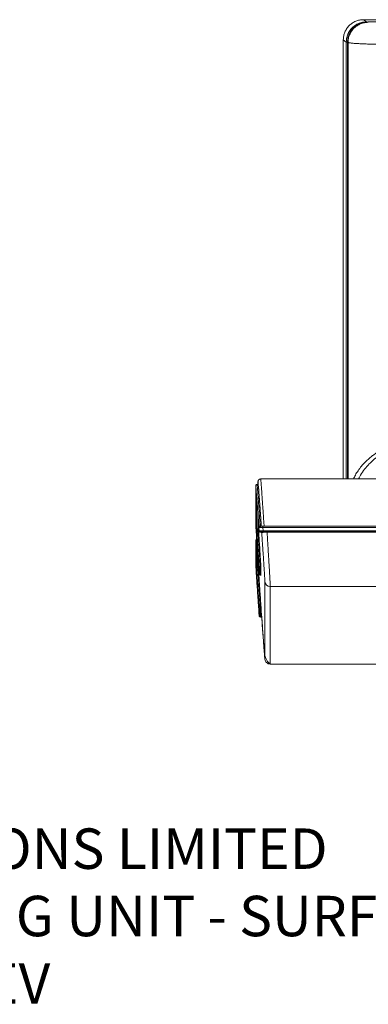
# Model space of a CAD drawing. Units: millimetres. Extents: x -1879 to 817, y -169 to 2454.
# Drawn here: x -874 to -615, y -14 to 717 of the extents above; entities that cross this region are included whole.
import ezdxf

# ---------------------------------------------------------------- set-up
doc = ezdxf.new("R2010")
doc.units = ezdxf.units.MM
doc.linetypes.add('SLD-Solid', pattern=[0])
doc.layers.add('DETAIL', color=2, linetype='Continuous')
doc.layers.add('TEXT', color=7, linetype='Continuous')
doc.layers.add('Visible (ISO)', color=2, linetype='Continuous', lineweight=13)
doc.styles.add('FASTRACK', font='arial.ttf', dxfattribs={"height": 10})

# ---------------------------------------------------------------- blocks, each defined once
blk = doc.blocks.new('BC200SCV-SM_Front')
at = {"layer": 'DETAIL', "linetype": 'SLD-Solid', "lineweight": 13}
for p, q in [((1855.91, 716.65), (1671.4, 716.65)), ((1673.61, 714.99), (1671.4, 716.65)), ((1673.63, 714.99), (1673.61, 714.99)), ((1673.63, 714.99), (1673.61, 714.99)), ((1674.51, 715.02), (1855.59, 715.02)), ((1674.9, 714.72), (1674.51, 715.02)), ((1656.39, 701.65), (1656.39, 375.71)), ((1658.6, 699.99), (1656.39, 701.65)), ((1656.39, 701.65), (1658.6, 699.99)), ((1658.6, 375.71), (1658.6, 699.99)), ((1659.5, 699.99), (1658.6, 699.99)), ((1658.6, 699.99), (1658.6, 375.71)), ((1659.5, 700.02), (1659.91, 699.71)), ((1659.5, 375.71), (1659.5, 700.02)), ((1659.6, 699.99), (1659.65, 700.97)), ((1659.91, 699.71), (1659.91, 375.71)), ((1593.15, 373.61), (1593.15, 371.73)), ((1593.16, 373.47), (1593.15, 373.61)), ((1593.16, 371.71), (1593.16, 373.47)), ((2138.47, 375.71), (1595.15, 375.71)), ((1591.48, 370.62), (1591.48, 341.59)), ((1591.48, 341.52), (1591.48, 370.55)), ((1591.48, 370.55), (1591.49, 370.51)), ((1591.65, 368.09), (1591.65, 339.27)), ((1593.28, 371.71), (1592.47, 371.71)), ((1592.15, 338.81), (1592.15, 362.44)), ((1593.02, 350.71), (1593.02, 338.81)), ((1593.52, 338.35), (1593.52, 343.74)), ((1591.48, 341.59), (1591.48, 341.52)), ((1592.15, 338.81), (1593.02, 338.81)), ((1592.22, 338.06), (1593.05, 338.06)), ((1594, 337.03), (1593.81, 339.73)), ((1593.86, 339.48), (1594.03, 337)), ((1593.86, 339.28), (1593.86, 339.48)), ((1594.03, 337), (1594.03, 336.59)), ((1594.53, 336.12), (1594.53, 336.54)), ((1595.4, 336.12), (1595.4, 336.33)), ((1596.85, 340.69), (2136.77, 340.69)), ((1597.02, 337.22), (1596.85, 339.69)), ((1596.85, 339.69), (2136.77, 339.69)), ((2136.6, 337.22), (1597.02, 337.22)), ((1597.02, 336.72), (2136.6, 336.72)), ((1599.89, 336.66), (2133.73, 336.66)), ((1591.48, 329.9), (1591.48, 313.1)), ((1591.48, 329.83), (1591.48, 329.9)), ((1591.48, 313.03), (1591.48, 329.83)), ((1594.49, 336.12), (1595.4, 336.12)), ((1594.53, 336.12), (1595.4, 336.12)), ((1595.9, 335.66), (1595.9, 335.87)), ((2133.73, 336.15), (1599.89, 336.15)), ((1591.65, 327.16), (1591.65, 310.57)), ((1592.15, 310.11), (1592.15, 320.36)), ((1592.15, 310.11), (1593.02, 310.11)), ((1593.23, 307.54), (1593.22, 307.46)), ((1593.23, 313.81), (1593.23, 307.61)), ((1593.23, 307.54), (1593.23, 313.74)), ((1593.41, 311.3), (1593.41, 305.07)), ((1593.91, 310.83), (1594.78, 310.83)), ((1593.91, 304.6), (1593.91, 310.83)), ((1594.78, 310.83), (1594.78, 304.6)), ((1595.28, 304.14), (1595.28, 310.37)), ((1593.87, 304.47), (1593.89, 304.44)), ((1593.89, 304.52), (1594.79, 304.52)), ((1594.78, 304.6), (1593.91, 304.6)), ((1594.76, 304.47), (1594.78, 304.6)), ((1594.77, 304.44), (1595.03, 304.31)), ((1595.2, 304.39), (1595.25, 304.04)), ((1598.26, 299.53), (1598.26, 242.01)), ((1602.25, 295.82), (2131.36, 295.82)), ((1602.25, 238.3), (1602.25, 295.82)), ((1593.81, 277.49), (1594, 274.76)), ((1593.86, 276.28), (1593.86, 276.49)), ((1594.03, 273.84), (1593.86, 276.28)), ((1594.03, 274.25), (1594.03, 273.84)), ((1594.09, 273.79), (1594.03, 273.84)), ((1595.11, 277.54), (1594.3, 277.54)), ((1594.49, 274.81), (1594.3, 277.54)), ((1594.49, 274.81), (1595.3, 274.81)), ((1595.4, 273.79), (1594.53, 273.79)), ((1594.53, 273.79), (1594.53, 273.37)), ((1595.3, 274.81), (1595.11, 277.54)), ((1595.4, 273.58), (1595.4, 273.79)), ((1595.8, 274.85), (1595.61, 277.58)), ((1595.9, 273.33), (1595.9, 273.12)), ((1595.9, 273.12), (1596.05, 273.07)), ((1596.12, 273.21), (1595.98, 273.07)), ((1602.23, 238.25), (1602.24, 238.27)), ((1602.24, 238.27), (1602.25, 238.3)), ((1602.24, 238.2), (2131.38, 238.2)), ((2131.36, 238.3), (1602.25, 238.3))]:
    blk.add_line(p, q, dxfattribs=at)
blk.add_arc((1602.25, 299.81), 4, 184.08294, 270.06892, dxfattribs=at)
blk.add_ellipse((1674.57, 699.97), major_axis=(12.07, -9.05), ratio=0.996204, start_param=2.215782, end_param=3.782928, dxfattribs=at)
for points, knots in [([(1671.4, 716.65), (1670.39, 716.59), (1668.42, 716.48), (1665.58, 715.58), (1663, 714.2), (1660.71, 712.32), (1658.84, 710.04), (1657.46, 707.45), (1656.56, 704.61), (1656.45, 702.65), (1656.39, 701.65)], [0, 0, 0, 0, 0.128693, 0.250002, 0.376464, 0.500001, 0.624776, 0.749999, 0.873017, 1, 1, 1, 1]), ([(1671.4, 716.65), (1670.39, 716.59), (1668.42, 716.48), (1665.58, 715.58), (1663, 714.2), (1660.71, 712.32), (1658.84, 710.04), (1657.46, 707.45), (1656.56, 704.61), (1656.45, 702.65), (1656.39, 701.65)], [0, 0, 0, 0, 0.128692, 0.250002, 0.376462, 0.500001, 0.624774, 0.749999, 0.873016, 1, 1, 1, 1]), ([(1673.61, 714.99), (1672.14, 714.87), (1669.21, 714.62), (1665.19, 712.65), (1662.11, 709.91), (1660.06, 706.72), (1658.83, 703.45), (1658.68, 701.15), (1658.6, 699.99)], [0, 0, 0, 0, 0.186546, 0.3730983, 0.5596584, 0.7064425, 0.8532237, 1, 1, 1, 1]), ([(1658.97, 703.21), (1659.2, 704.07), (1659.67, 705.87), (1661.06, 708.38), (1662.92, 710.66), (1665.21, 712.54), (1667.8, 713.92), (1670.64, 714.82), (1672.6, 714.93), (1673.61, 714.99)], [0, 0, 0, 0, 0.130053, 0.27531, 0.420045, 0.563344, 0.710033, 0.850737, 1, 1, 1, 1]), ([(1658.6, 699.99), (1658.63, 699.99), (1658.68, 699.99), (1658.95, 699.99), (1659.27, 699.99), (1659.49, 699.99), (1659.6, 699.99)], [0, 0, 0, 0, 0.279642, 0.55931, 0.779655, 1, 1, 1, 1]), ([(1659.6, 699.99), (1659.6, 700.28), (1659.59, 700.58), (1659.63, 700.87), (1659.63, 700.88)], [0, 0, 0, 0, 0.956731, 1, 1, 1, 1]), ([(1707.89, 698.1), (1705.9, 698.1), (1701.9, 698.11), (1695.98, 698.15), (1690.74, 698.21), (1686.2, 698.29), (1682.31, 698.36), (1678.56, 698.46), (1675.6, 698.55), (1673.35, 698.63), (1671.68, 698.69), (1670.07, 698.76), (1668.53, 698.84), (1667.07, 698.92), (1665.7, 699), (1664.31, 699.1), (1662.89, 699.22), (1661.55, 699.36), (1660.43, 699.53), (1660.09, 699.65), (1659.91, 699.71)], [0, 0, 0, 0, 0.082654, 0.165971, 0.249953, 0.310598, 0.372483, 0.435607, 0.499972, 0.533072, 0.567047, 0.601895, 0.637617, 0.674213, 0.711684, 0.750028, 0.801366, 0.860142, 0.926354, 1, 1, 1, 1]), ([(1663.86, 375.71), (1664.33, 376.69), (1665.33, 378.77), (1667.33, 381.95), (1669.72, 385.16), (1672.23, 387.95), (1674.65, 390.25), (1676.9, 392.14), (1679.31, 393.93), (1681.9, 395.61), (1684.68, 397.15), (1687.61, 398.55), (1690.7, 399.78), (1693.95, 400.82), (1697.87, 401.79), (1702.51, 402.55), (1706.11, 402.66), (1707.89, 402.72)], [0, 0, 0, 0, 0.071312, 0.152454, 0.239416, 0.321089, 0.379602, 0.435927, 0.490121, 0.548581, 0.605057, 0.659659, 0.717816, 0.774435, 0.829705, 0.91548, 1, 1, 1, 1]), ([(1707.89, 400.59), (1706.2, 400.53), (1702.83, 400.42), (1697.9, 399.56), (1693.19, 398.22), (1688.78, 396.43), (1684.71, 394.26), (1681, 391.79), (1677.67, 389.05), (1674.37, 385.8), (1671.28, 381.96), (1668.96, 378.47), (1667.95, 376.32), (1667.66, 375.71)], [0, 0, 0, 0, 0.0888611, 0.1773811, 0.2662613, 0.355308, 0.4444973, 0.5339523, 0.6234513, 0.7132011, 0.8314108, 0.952232, 1, 1, 1, 1]), ([(1595.16, 375.71), (1594.99, 375.7), (1594.67, 375.67), (1594.23, 375.5), (1593.88, 375.26), (1593.55, 374.93), (1593.31, 374.51), (1593.19, 374.11), (1593.16, 373.86), (1593.15, 373.67), (1593.15, 373.64), (1593.15, 373.61)], [0, 0, 0, 0, 0.101223, 0.197867, 0.285637, 0.362873, 0.491265, 0.597638, 0.695382, 0.793562, 1, 1, 1, 1]), ([(1595.67, 340.47), (1595.56, 341.94), (1595.35, 344.94), (1595.04, 349.35), (1594.72, 353.68), (1594.42, 357.83), (1594.14, 361.68), (1593.88, 365.1), (1593.66, 368.01), (1593.47, 370.34), (1593.33, 372.05), (1593.23, 373.12), (1593.17, 373.65), (1593.16, 373.53), (1593.16, 373.47)], [0, 0, 0, 0, 0.078142, 0.158522, 0.240991, 0.326604, 0.41313, 0.500378, 0.587591, 0.674036, 0.759531, 0.841835, 0.922041, 1, 1, 1, 1]), ([(1595.17, 375.63), (1595.17, 375.65), (1595.18, 375.71), (1595.23, 375.14), (1595.33, 374.05), (1595.44, 372.6), (1595.57, 370.97), (1595.71, 368.98), (1595.87, 366.88), (1596.02, 364.74), (1596.17, 362.65), (1596.33, 360.32), (1596.51, 357.76), (1596.71, 354.9), (1596.93, 351.65), (1597.17, 348.22), (1597.42, 344.5), (1597.59, 342), (1597.68, 340.61)], [0, 0, 0, 0, 0.0365142, 0.1240142, 0.2122448, 0.275871, 0.3408426, 0.4071614, 0.4748293, 0.5235964, 0.5742404, 0.6267618, 0.6811609, 0.7374379, 0.8000892, 0.8687201, 0.9272434, 1, 1, 1, 1]), ([(1592.48, 371.71), (1592.36, 371.7), (1592.12, 371.67), (1591.83, 371.49), (1591.64, 371.27), (1591.54, 371.06), (1591.49, 370.86), (1591.47, 370.67), (1591.49, 370.54), (1591.49, 370.52), (1591.49, 370.51)], [0, 0, 0, 0, 0.17601, 0.338877, 0.481244, 0.605127, 0.713871, 0.81117, 0.98601, 1, 1, 1, 1]), ([(1591.49, 370.51), (1591.5, 370.54), (1591.51, 370.59), (1591.64, 369.21), (1591.85, 366.66), (1592.13, 362.98), (1592.48, 358.35), (1592.88, 352.91), (1593.31, 346.87), (1593.62, 342.55), (1593.77, 340.4)], [0, 0, 0, 0, 0.098606, 0.22737, 0.356136, 0.484905, 0.613677, 0.74245, 0.871224, 1, 1, 1, 1]), ([(1593.81, 339.73), (1593.66, 341.76), (1593.38, 345.8), (1592.97, 351.47), (1592.59, 356.59), (1592.27, 360.95), (1592, 364.42), (1591.8, 366.8), (1591.69, 368.04), (1591.68, 368.03), (1591.67, 368.02)], [0, 0, 0, 0, 0.133353, 0.266706, 0.400059, 0.533413, 0.666768, 0.800123, 0.933476, 1, 1, 1, 1]), ([(1592.49, 371.64), (1592.49, 371.66), (1592.5, 371.71), (1592.55, 371.21), (1592.63, 370.25), (1592.74, 368.96), (1592.85, 367.53), (1592.98, 365.77), (1593.13, 363.78), (1593.3, 361.57), (1593.47, 359.15), (1593.67, 356.42), (1593.87, 353.5), (1594.09, 350.41), (1594.3, 347.35), (1594.53, 344.05), (1594.69, 341.83), (1594.77, 340.6)], [0, 0, 0, 0, 0.036126, 0.123666, 0.21192, 0.275607, 0.340618, 0.406954, 0.474618, 0.536007, 0.600252, 0.667353, 0.737312, 0.800119, 0.868657, 0.927841, 1, 1, 1, 1]), ([(1593.3, 371.65), (1593.3, 371.67), (1593.31, 371.72), (1593.36, 371.27), (1593.45, 370.27), (1593.58, 368.64), (1593.76, 366.43), (1593.97, 363.68), (1594.22, 360.43), (1594.49, 356.78), (1594.77, 352.85), (1595.07, 348.74), (1595.36, 344.66), (1595.55, 341.91), (1595.65, 340.6)], [0, 0, 0, 0, 0.031586, 0.116296, 0.203236, 0.293535, 0.384847, 0.47698, 0.569133, 0.660531, 0.750973, 0.838072, 0.922974, 1, 1, 1, 1]), ([(1593.23, 313.74), (1593.23, 313.87), (1593.23, 314.11), (1593.2, 314.84), (1593.14, 316.05), (1593.02, 318.05), (1592.83, 321.18), (1592.58, 325.18), (1592.31, 329.21), (1592.08, 332.76), (1591.82, 336.5), (1591.62, 339.51), (1591.48, 341.52)], [0, 0, 0, 0, 0.08246, 0.1641631, 0.2458765, 0.3704304, 0.4956554, 0.6213405, 0.7473236, 0.8107242, 0.8736642, 1, 1, 1, 1]), ([(1591.65, 339.27), (1591.65, 339.25), (1591.65, 339.2), (1591.67, 338.95), (1591.69, 338.6), (1591.71, 338.3), (1591.72, 338.15)], [0, 0, 0, 0, 0.250072, 0.5001, 0.750082, 1, 1, 1, 1]), ([(1591.72, 338.15), (1591.86, 336.17), (1592.13, 332.21), (1592.48, 326.88), (1592.79, 322.23), (1593, 318.83), (1593.15, 316.4), (1593.25, 314.7), (1593.33, 313.15), (1593.4, 311.9), (1593.4, 311.5), (1593.41, 311.3)], [0, 0, 0, 0, 0.127368, 0.254406, 0.380986, 0.506945, 0.589789, 0.673187, 0.7556, 0.875842, 1, 1, 1, 1]), ([(1591.72, 338.15), (1591.73, 338.14), (1591.76, 338.1), (1591.89, 338.07), (1592.05, 338.06), (1592.16, 338.06), (1592.22, 338.06)], [0, 0, 0, 0, 0.279618, 0.559266, 0.779633, 1, 1, 1, 1]), ([(1592.15, 338.81), (1592.15, 338.79), (1592.15, 338.76), (1592.17, 338.6), (1592.19, 338.36), (1592.21, 338.17), (1592.22, 338.06)], [0, 0, 0, 0, 0.245593, 0.499727, 0.732196, 1, 1, 1, 1]), ([(1592.22, 338.06), (1592.36, 336.05), (1592.63, 332.02), (1592.98, 326.62), (1593.28, 321.9), (1593.53, 318.02), (1593.71, 315), (1593.83, 312.84), (1593.89, 311.43), (1593.9, 311.03), (1593.91, 310.83)], [0, 0, 0, 0, 0.127757, 0.255115, 0.381927, 0.50801, 0.633178, 0.757179, 0.879627, 1, 1, 1, 1]), ([(1593.02, 338.81), (1593.02, 338.8), (1593.02, 338.77), (1593.03, 338.62), (1593.04, 338.38), (1593.04, 338.17), (1593.05, 338.06)], [0, 0, 0, 0, 0.22153, 0.462051, 0.721548, 1, 1, 1, 1]), ([(1593.05, 338.06), (1593.12, 338.07), (1593.26, 338.07), (1593.43, 338.05), (1593.52, 338.01), (1593.54, 337.99), (1593.54, 337.97)], [0, 0, 0, 0, 0.279618, 0.559266, 0.779633, 1, 1, 1, 1]), ([(1593.05, 338.06), (1593.19, 336.05), (1593.46, 332.03), (1593.83, 326.63), (1594.14, 321.92), (1594.39, 318.03), (1594.57, 315.01), (1594.7, 312.85), (1594.77, 311.43), (1594.77, 311.03), (1594.78, 310.83)], [0, 0, 0, 0, 0.12757, 0.254757, 0.381458, 0.507494, 0.632678, 0.756768, 0.879382, 1, 1, 1, 1]), ([(1593.54, 337.97), (1593.54, 338.02), (1593.53, 338.12), (1593.53, 338.24), (1593.52, 338.32), (1593.52, 338.34), (1593.52, 338.35)], [0, 0, 0, 0, 0.249357, 0.500105, 0.749411, 1, 1, 1, 1]), ([(1595.28, 310.37), (1595.27, 310.49), (1595.27, 310.74), (1595.24, 311.46), (1595.19, 312.47), (1595.11, 313.86), (1595.01, 315.61), (1594.86, 318.1), (1594.64, 321.59), (1594.33, 326.37), (1593.96, 331.85), (1593.68, 335.93), (1593.54, 337.97)], [0, 0, 0, 0, 0.081441, 0.161372, 0.243305, 0.326337, 0.409716, 0.491629, 0.617747, 0.744633, 0.872092, 1, 1, 1, 1]), ([(1593.77, 340.4), (1593.79, 340.42), (1593.83, 340.46), (1594.09, 340.52), (1594.42, 340.57), (1594.65, 340.59), (1594.77, 340.6)], [0, 0, 0, 0, 0.279604, 0.559241, 0.77962, 1, 1, 1, 1]), ([(1593.77, 340.4), (1593.78, 340.24), (1593.81, 339.92), (1593.83, 339.54), (1593.85, 339.29), (1593.86, 339.28), (1593.86, 339.28)], [0, 0, 0, 0, 0.249782, 0.499728, 0.7498, 1, 1, 1, 1]), ([(1596.85, 339.69), (1596.65, 339.69), (1596.24, 339.68), (1595.49, 339.65), (1594.68, 339.6), (1594.14, 339.55), (1593.89, 339.51), (1593.87, 339.49), (1593.86, 339.48)], [0, 0, 0, 0, 0.130418, 0.257399, 0.500004, 0.742588, 0.869571, 1, 1, 1, 1]), ([(1596.85, 340.68), (1596.5, 340.67), (1595.8, 340.66), (1594.86, 340.54), (1594.27, 340.3), (1593.95, 340), (1593.9, 339.81), (1593.87, 339.71)], [0, 0, 0, 0, 0.25316, 0.499668, 0.748621, 0.874664, 1, 1, 1, 1]), ([(1594.03, 336.59), (1594.03, 336.59), (1594.03, 336.6), (1594.02, 336.69), (1594.01, 336.84), (1594, 336.96), (1594, 337.03)], [0, 0, 0, 0, 0.249783, 0.499718, 0.749821, 1, 1, 1, 1]), ([(1594.03, 337), (1594.04, 337.02), (1594.07, 337.04), (1594.31, 337.09), (1594.85, 337.15), (1595.67, 337.19), (1596.42, 337.21), (1596.82, 337.22), (1597.02, 337.22)], [0, 0, 0, 0, 0.130451, 0.257436, 0.499997, 0.742545, 0.869536, 1, 1, 1, 1]), ([(1597.02, 336.72), (1596.69, 336.72), (1596.04, 336.71), (1595.22, 336.67), (1594.64, 336.61), (1594.57, 336.56), (1594.53, 336.54)], [0, 0, 0, 0, 0.250042, 0.499999, 0.749967, 1, 1, 1, 1]), ([(1595.4, 336.33), (1595.47, 336.37), (1595.6, 336.46), (1596.64, 336.57), (1598.13, 336.64), (1599.3, 336.65), (1599.89, 336.66)], [0, 0, 0, 0, 0.249887, 0.500091, 0.750217, 1, 1, 1, 1]), ([(1591.76, 330.57), (1591.69, 330.5), (1591.55, 330.34), (1591.46, 330.06), (1591.49, 329.88), (1591.5, 329.83)], [0, 0, 0, 0, 0.342257, 0.804204, 1, 1, 1, 1]), ([(1591.48, 329.83), (1591.49, 329.87), (1591.52, 329.95), (1591.71, 330.05), (1591.91, 330.12), (1592.14, 330.17), (1592.33, 330.19), (1592.46, 330.2)], [0, 0, 0, 0, 0.249642, 0.499341, 0.631247, 0.758112, 1, 1, 1, 1]), ([(1593.22, 307.46), (1593.22, 307.43), (1593.21, 307.33), (1593.15, 307.87), (1593.02, 309.24), (1592.83, 311.58), (1592.58, 314.86), (1592.31, 318.36), (1592.08, 321.58), (1591.82, 325.02), (1591.62, 327.9), (1591.48, 329.83)], [0, 0, 0, 0, 0.0560713, 0.1889667, 0.3229258, 0.4576006, 0.5927644, 0.7282537, 0.7964572, 0.8641326, 1, 1, 1, 1]), ([(1592.29, 330.87), (1592.22, 330.85), (1592.04, 330.82), (1591.85, 330.71), (1591.77, 330.6), (1591.76, 330.57)], [0, 0, 0, 0, 0.353354, 0.851429, 1, 1, 1, 1]), ([(1595.4, 336.12), (1595.45, 336.12), (1595.54, 336.11), (1595.65, 336.06), (1595.74, 335.99), (1595.8, 335.92), (1595.84, 335.87), (1595.85, 335.84), (1595.85, 335.83)], [0, 0, 0, 0, 0.2330277, 0.4495235, 0.6368501, 0.7975837, 0.9403934, 1, 1, 1, 1]), ([(1599.89, 336.15), (1599.37, 336.15), (1598.32, 336.15), (1597, 336.09), (1596.08, 335.99), (1595.96, 335.91), (1595.9, 335.87)], [0, 0, 0, 0, 0.249833, 0.499933, 0.750095, 1, 1, 1, 1]), ([(1595.9, 335.87), (1595.96, 334.96), (1596.09, 333.15), (1596.27, 330.45), (1596.46, 327.78), (1596.64, 325.14), (1596.9, 321.29), (1597.23, 316.39), (1597.59, 310.95), (1597.88, 306.38), (1598.05, 303.62), (1598.14, 302.08), (1598.19, 301.29), (1598.22, 300.63), (1598.24, 300.12), (1598.26, 299.73), (1598.26, 299.6), (1598.26, 299.53)], [0, 0, 0, 0, 0.049998, 0.100033, 0.150099, 0.200068, 0.250098, 0.375065, 0.500003, 0.62494, 0.749877, 0.791591, 0.833223, 0.874939, 0.916643, 0.958344, 1, 1, 1, 1]), ([(1602.25, 295.82), (1602.25, 296), (1602.24, 296.36), (1602.18, 297.7), (1602.08, 299.58), (1601.95, 302.04), (1601.78, 305.03), (1601.58, 308.48), (1601.35, 312.34), (1601.1, 316.61), (1600.84, 320.84), (1600.59, 324.91), (1600.37, 328.47), (1600.14, 332.26), (1599.98, 334.77), (1599.89, 336.15)], [0, 0, 0, 0, 0.0826599, 0.165993, 0.2500044, 0.3310921, 0.4144216, 0.4999965, 0.5784782, 0.6618024, 0.7499696, 0.8097396, 0.8749866, 0.9312495, 1, 1, 1, 1]), ([(1591.66, 327.05), (1591.66, 327.07), (1591.65, 327.17), (1591.65, 327.16), (1591.65, 327.16)], [0, 0, 0, 0, 0.292572, 1, 1, 1, 1]), ([(1591.72, 326.24), (1591.71, 326.38), (1591.69, 326.65), (1591.67, 326.93), (1591.67, 327.01), (1591.66, 327.05)], [0, 0, 0, 0, 0.386567, 0.773234, 1, 1, 1, 1]), ([(1593.37, 305.01), (1593.35, 305.13), (1593.32, 305.37), (1593.25, 306.17), (1593.15, 307.32), (1593, 309.12), (1592.79, 311.85), (1592.48, 315.85), (1592.13, 320.64), (1591.86, 324.37), (1591.72, 326.24)], [0, 0, 0, 0, 0.098142, 0.197456, 0.297074, 0.394888, 0.545239, 0.696331, 0.847968, 1, 1, 1, 1]), ([(1593.77, 277.79), (1593.62, 279.99), (1593.31, 284.38), (1592.88, 290.76), (1592.48, 296.69), (1592.13, 301.96), (1591.85, 306.4), (1591.64, 309.81), (1591.5, 312.19), (1591.49, 312.75), (1591.48, 313.03)], [0, 0, 0, 0, 0.1250058, 0.2500098, 0.3750128, 0.5000133, 0.6250128, 0.7500097, 0.8750042, 1, 1, 1, 1]), ([(1591.65, 310.57), (1591.66, 310.31), (1591.68, 309.79), (1591.8, 307.55), (1592, 304.33), (1592.27, 300.16), (1592.59, 295.2), (1592.97, 289.64), (1593.38, 283.66), (1593.66, 279.55), (1593.81, 277.49)], [0, 0, 0, 0, 0.125, 0.249999, 0.374999, 0.5, 0.625001, 0.750001, 0.875, 1, 1, 1, 1]), ([(1592.15, 310.11), (1592.16, 309.85), (1592.17, 309.34), (1592.3, 307.15), (1592.5, 303.99), (1592.73, 300.4), (1592.97, 296.75), (1593.21, 293.3), (1593.46, 289.57), (1593.73, 285.71), (1594.01, 281.72), (1594.2, 278.98), (1594.3, 277.54)], [0, 0, 0, 0, 0.12421, 0.249897, 0.372257, 0.499779, 0.578235, 0.661603, 0.749886, 0.830739, 0.910688, 1, 1, 1, 1]), ([(1593.18, 306.99), (1593.18, 306.98), (1593.2, 306.6), (1593.26, 305.56), (1593.36, 303.92), (1593.49, 301.96), (1593.61, 300.06), (1593.72, 298.3), (1593.82, 296.76), (1593.93, 295.1), (1594.05, 293.32), (1594.17, 291.43), (1594.33, 289.07), (1594.53, 286.03), (1594.8, 282.05), (1595, 279.12), (1595.11, 277.54)], [0, 0, 0, 0, 0.001546, 0.082195, 0.164549, 0.248611, 0.334382, 0.385751, 0.438765, 0.493425, 0.549731, 0.607683, 0.667282, 0.759215, 0.870125, 1, 1, 1, 1]), ([(1593.41, 305.07), (1593.41, 304.99), (1593.4, 304.83), (1593.38, 304.95), (1593.37, 305.01)], [0, 0, 0, 0, 0.504989, 1, 1, 1, 1]), ([(1595.61, 277.58), (1595.47, 279.58), (1595.19, 283.56), (1594.8, 289.35), (1594.43, 294.76), (1594.12, 299.51), (1593.91, 302.83), (1593.82, 304.19), (1593.8, 304.55)], [0, 0, 0, 0, 0.186755, 0.373509, 0.560263, 0.747013, 0.933764, 1, 1, 1, 1]), ([(1593.88, 304.47), (1593.88, 304.46), (1593.91, 304.29), (1593.91, 304.45), (1593.91, 304.6)], [0, 0, 0, 0, 0.018705, 1, 1, 1, 1]), ([(1594.74, 304.59), (1594.75, 304.52), (1594.76, 304.43), (1594.76, 304.46), (1594.76, 304.47)], [0, 0, 0, 0, 0.668223, 1, 1, 1, 1]), ([(1595.25, 304.04), (1595.25, 304.03), (1595.28, 303.82), (1595.28, 303.99), (1595.28, 304.14)], [0, 0, 0, 0, 0.0750958, 1, 1, 1, 1]), ([(1593.86, 276.49), (1593.86, 276.52), (1593.85, 276.58), (1593.83, 276.88), (1593.81, 277.3), (1593.78, 277.63), (1593.77, 277.79)], [0, 0, 0, 0, 0.2501935, 0.5002654, 0.7502143, 1, 1, 1, 1]), ([(1594, 274.76), (1594, 274.7), (1594.01, 274.57), (1594.02, 274.41), (1594.03, 274.29), (1594.03, 274.27), (1594.03, 274.25)], [0, 0, 0, 0, 0.250141, 0.500228, 0.750176, 1, 1, 1, 1]), ([(1594.09, 273.79), (1594.09, 273.78), (1594.09, 273.76), (1594.11, 273.72), (1594.15, 273.64), (1594.3, 273.49), (1594.69, 273.35), (1595.34, 273.26), (1595.88, 273.23), (1596.06, 273.22)], [0, 0, 0, 0, 0.010904, 0.02292, 0.05168, 0.133153, 0.40107, 0.804101, 1, 1, 1, 1]), ([(1594.49, 274.81), (1594.5, 274.73), (1594.5, 274.59), (1594.51, 274.35), (1594.52, 274.09), (1594.53, 273.86), (1594.53, 273.81), (1594.53, 273.79)], [0, 0, 0, 0, 0.151212, 0.285197, 0.50068, 0.756766, 1, 1, 1, 1]), ([(1594.53, 273.37), (1594.56, 273.35), (1594.64, 273.3), (1595.22, 273.24), (1595.77, 273.21), (1596.1, 273.21), (1596.12, 273.21)], [0, 0, 0, 0, 0.327049, 0.653985, 0.980938, 1, 1, 1, 1]), ([(1595.4, 273.79), (1595.4, 273.81), (1595.4, 273.86), (1595.37, 274.09), (1595.35, 274.35), (1595.32, 274.59), (1595.31, 274.73), (1595.3, 274.81)], [0, 0, 0, 0, 0.24293, 0.498903, 0.714188, 0.848375, 1, 1, 1, 1]), ([(1595.9, 273.33), (1595.9, 273.36), (1595.89, 273.43), (1595.87, 273.79), (1595.84, 274.28), (1595.81, 274.66), (1595.8, 274.85)], [0, 0, 0, 0, 0.250065, 0.500087, 0.750081, 1, 1, 1, 1]), ([(1598.26, 242.01), (1598.25, 241.97), (1598.24, 241.89), (1598.1, 243.39), (1597.88, 246.03), (1597.59, 249.82), (1597.23, 254.6), (1596.82, 260.22), (1596.37, 266.44), (1596.06, 270.89), (1595.9, 273.12)], [0, 0, 0, 0, 0.1249823, 0.2499673, 0.3749575, 0.4999541, 0.624959, 0.7499677, 0.8749811, 1, 1, 1, 1]), ([(1595.97, 273.13), (1596.09, 271.52), (1596.31, 268.4), (1596.61, 264.06), (1596.93, 259.64), (1597.24, 255.41), (1597.5, 251.92), (1597.68, 249.46), (1597.89, 247.29), (1598.24, 245.09), (1598.8, 242.97), (1599.59, 241.09), (1600.73, 239.42), (1601.69, 238.89), (1602.19, 238.61)], [0, 0, 0, 0, 0.0995481, 0.192715, 0.2795008, 0.3976521, 0.5014775, 0.5628689, 0.6274095, 0.7022119, 0.7659192, 0.8366812, 0.9147516, 1, 1, 1, 1])]:
    blk.add_open_spline(points, degree=3, knots=knots, dxfattribs=at)
for points in [[(1659.91, 699.71), (1659.97, 700.69), (1660.09, 702.65), (1660.98, 705.48), (1662.37, 708.09), (1664.25, 710.38), (1666.54, 712.26), (1669.14, 713.65), (1671.97, 714.55), (1673.92, 714.66), (1674.9, 714.72)], [(1591.65, 339.27), (1591.66, 339.21), (1591.69, 339.09), (1591.8, 338.94), (1591.96, 338.83), (1592.09, 338.82), (1592.15, 338.81)], [(1593.52, 338.35), (1593.51, 338.41), (1593.49, 338.53), (1593.37, 338.68), (1593.21, 338.79), (1593.08, 338.8), (1593.02, 338.81)], [(1594.53, 336.54), (1594.47, 336.55), (1594.34, 336.56), (1594.18, 336.67), (1594.06, 336.82), (1594.04, 336.94), (1594.03, 337)], [(1594.53, 336.12), (1594.47, 336.13), (1594.34, 336.15), (1594.18, 336.25), (1594.06, 336.4), (1594.04, 336.53), (1594.03, 336.59)], [(1595.9, 335.87), (1595.89, 335.93), (1595.86, 336.05), (1595.75, 336.21), (1595.59, 336.31), (1595.46, 336.32), (1595.4, 336.33)], [(1596.85, 340.69), (1596.85, 340.69), (1596.85, 340.69), (1596.85, 340.64), (1596.85, 340.55), (1596.85, 340.43), (1596.85, 340.27), (1596.85, 340.1), (1596.85, 339.9), (1596.85, 339.76), (1596.85, 339.69)], [(1597.02, 337.22), (1597.02, 337.16), (1597.02, 337.03), (1597.02, 336.87), (1597.02, 336.76), (1597.02, 336.73), (1597.02, 336.72)], [(1599.89, 336.15), (1599.89, 336.22), (1599.89, 336.34), (1599.89, 336.51), (1599.89, 336.62), (1599.89, 336.65), (1599.89, 336.66)], [(1595.9, 335.66), (1595.89, 335.72), (1595.86, 335.85), (1595.75, 336), (1595.59, 336.1), (1595.46, 336.12), (1595.4, 336.12)], [(1591.65, 310.57), (1591.66, 310.51), (1591.69, 310.39), (1591.8, 310.24), (1591.96, 310.13), (1592.09, 310.12), (1592.15, 310.11)], [(1593.91, 310.83), (1593.84, 310.84), (1593.72, 310.86), (1593.56, 310.96), (1593.44, 311.11), (1593.42, 311.24), (1593.41, 311.3)], [(1594.78, 310.83), (1594.84, 310.83), (1594.97, 310.81), (1595.13, 310.71), (1595.24, 310.56), (1595.27, 310.43), (1595.28, 310.37)], [(1593.91, 304.6), (1593.84, 304.61), (1593.72, 304.62), (1593.56, 304.73), (1593.44, 304.88), (1593.42, 305), (1593.41, 305.07)], [(1595.28, 304.14), (1595.27, 304.2), (1595.24, 304.32), (1595.13, 304.48), (1594.97, 304.58), (1594.84, 304.6), (1594.78, 304.6)], [(1594.3, 277.54), (1594.24, 277.53), (1594.11, 277.52), (1593.94, 277.51), (1593.83, 277.5), (1593.81, 277.5), (1593.81, 277.49)], [(1594.49, 274.81), (1594.43, 274.8), (1594.3, 274.79), (1594.13, 274.78), (1594.02, 274.77), (1594, 274.77), (1594, 274.76)], [(1594.53, 273.79), (1594.47, 273.8), (1594.34, 273.81), (1594.18, 273.92), (1594.06, 274.07), (1594.04, 274.19), (1594.03, 274.25)], [(1594.03, 273.84), (1594.04, 273.78), (1594.06, 273.65), (1594.18, 273.5), (1594.34, 273.4), (1594.47, 273.38), (1594.53, 273.37)], [(1595.11, 277.54), (1595.17, 277.54), (1595.31, 277.55), (1595.47, 277.57), (1595.59, 277.58), (1595.6, 277.58), (1595.61, 277.58)], [(1595.8, 274.85), (1595.79, 274.85), (1595.78, 274.85), (1595.66, 274.84), (1595.5, 274.82), (1595.37, 274.81), (1595.3, 274.81)], [(1595.9, 273.33), (1595.89, 273.39), (1595.86, 273.51), (1595.75, 273.66), (1595.59, 273.77), (1595.46, 273.78), (1595.4, 273.79)], [(1595.9, 273.12), (1595.89, 273.18), (1595.86, 273.31), (1595.75, 273.46), (1595.59, 273.56), (1595.46, 273.58), (1595.4, 273.58)], [(1602.25, 238.3), (1601.75, 238.36), (1600.75, 238.47), (1599.47, 239.31), (1598.53, 240.53), (1598.35, 241.52), (1598.26, 242.01)]]:
    blk.add_open_spline(points, degree=3, dxfattribs=at)

msp = doc.modelspace()

# ---------------------------------------------------------------- block references
at = {"layer": 'Visible (ISO)'}
msp.add_blockref('BC200SCV-SM_Front', (-2290.16, 0), dxfattribs=at)

# ---------------------------------------------------------------- texts
at = {"layer": 'TEXT', "insert": (-935.363, 116.289), "char_height": 30, "width": 1241.30342, "attachment_point": 2, "style": 'FASTRACK'}
msp.add_mtext('DOLPHIN SOLUTIONS LIMITED\\PDOLPHIN VERTICAL BABY CHANGING UNIT - SURFACE MOUNTED\\PBC200EV', dxfattribs=at)

doc.saveas('drawing.dxf')
